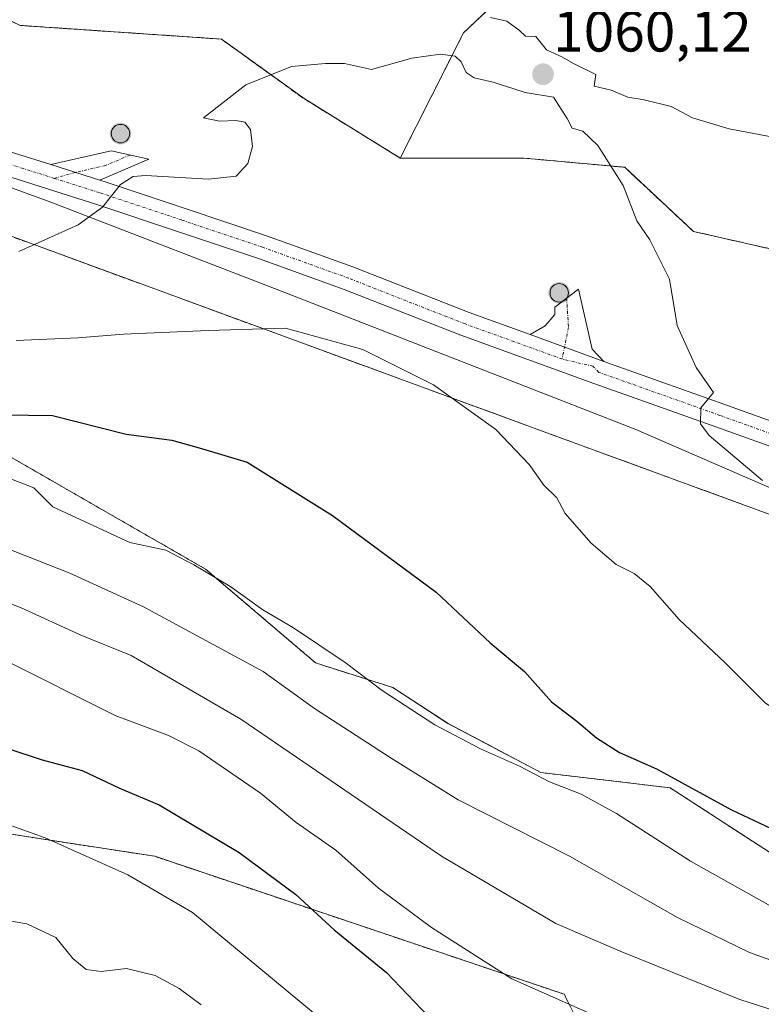
# Model space of a CAD drawing. Units: metres. Extents: x 617759 to 621214, y 4724807 to 4727180.
# Drawn here: x 618940 to 619068, y 4725946 to 4726117 of the extents above; entities that cross this region are included whole.
import ezdxf
from ezdxf.enums import TextEntityAlignment as Align

# ---------------------------------------------------------------- set-up
doc = ezdxf.new("R2010")
doc.units = ezdxf.units.M
doc.header["$MEASUREMENT"] = 0
for name, pattern in [('TRAZO_Y_PUNTO', [1, 0.5, -0.25, 0, -0.25]), ('TRAZOS', [0.75, 0.5, -0.25]), ('TRAZOSX2', [1.5, 1, -0.5])]:
    doc.linetypes.add(name, pattern=pattern)
for name, color, linetype, lineweight in [('Aerogenerador', 135, 'Continuous', 0), ('Aerogenerador Cxs', 19, 'Continuous', 0), ('Arbolado forestal', 92, 'TRAZOS', 0), ('Arbolado forestal CxS', 92, 'Continuous', 0), ('Camino', 19, 'Continuous', 0), ('Camino Cxs', 19, 'Continuous', 0), ('Camino eje', 39, 'TRAZO_Y_PUNTO', 13), ('Carátula', 7, 'Continuous', 5), ('Comarca', 2, 'Continuous', 13), ('Comarca CxS', 133, 'Continuous', 0), ('Curva de nivel maestra', 36, 'Continuous', 30), ('Curva de nivel normal', 36, 'Continuous', 0), ('Instalación de energía eléctrica', 135, 'TRAZOSX2', 0), ('Instalación de energía eléctrica Cxs', 135, 'Continuous', 0), ('Municipio', 9, 'Continuous', 13), ('Municipio CxS', 142, 'Continuous', 0), ('Núcleo urbano', 19, 'Continuous', 0), ('Núcleo urbano CxS', 19, 'Continuous', 0), ('Pastizal CxS', 92, 'Continuous', 0), ('Pista no pavimentada', 254, 'Continuous', 13), ('Pista no pavimentada Cxs', 254, 'Continuous', 0), ('Pista pavimentada eje', 135, 'TRAZO_Y_PUNTO', 0), ('Punto de cota en construcción elevada', 7, 'Continuous', 0), ('Punto de cota en terreno', 7, 'Continuous', 0), ('Rótulo de punto de cota en terreno', 19, 'Continuous', 0)]:
    doc.layers.add(name, color=color, linetype=linetype, lineweight=lineweight)
doc.styles.add('Arial', font='txt', dxfattribs={"height": 0.2})

# ---------------------------------------------------------------- blocks, each defined once
blk = doc.blocks.new('*U150')
at = {"layer": 'Arbolado forestal CxS', "color": 92, "linetype": 'Continuous', "lineweight": 0}
blk.add_polyline3d([(619290.77, 4726130.09, 1046.82), (619266.66, 4726136.14, 1044.71), (619227.77, 4726145.9, 1044.32), (619204.17, 4726160.31, 1042.12), (619179.31, 4726172.17, 1040.75), (619166.01, 4726168.26, 1042.2), (619148.26, 4726165.57, 1044.39), (619139.32, 4726171.21, 1043.88), (619123.38, 4726180.61, 1042.88), (619096.72, 4726179.75, 1045.07), (619073.96, 4726167.5, 1048.64), (619042.44, 4726138.67, 1057.38), (619016.6, 4726114.33, 1060.08), (619005.6, 4726092.54, 1058.62), (618988.9, 4726102.87, 1059.2), (618974.58, 4726113.21, 1061.1), (618939.6, 4726115.59, 1064.52), (618914.96, 4726127.52, 1068.13)], dxfattribs=at)
blk = doc.blocks.new('*U153')
at = {"layer": 'Arbolado forestal CxS', "color": 92, "linetype": 'Continuous', "lineweight": 0}
for points in [[(618933.97, 4726042.92, 1047.71), (618971.81, 4726021.15, 1044.91), (618990.91, 4726004.86, 1042.95), (619004.29, 4726000.58, 1045.49), (619013.89, 4725994.34, 1045.42), (619029.99, 4725985.81, 1045.32), (619052.45, 4725983.17, 1049.43), (619078.86, 4725966, 1048.03), (619085.47, 4725964.68, 1048.6), (619105.1, 4725956.7, 1047.81), (619126.13, 4725949.34, 1047.66), (619144.41, 4725945.69, 1050.77), (619173.81, 4725939.29, 1053.94)], [(619038.61, 4725938.18, 1027.97), (619034.05, 4725947.31, 1030.53), (618962.97, 4725971.27, 1021.53), (618929.73, 4725976.39, 1018.98)]]:
    blk.add_polyline3d(points, dxfattribs=at)
blk = doc.blocks.new('*U164')
at = {"layer": 'Curva de nivel normal', "color": 36, "linetype": 'Continuous', "lineweight": 0}
blk.add_polyline3d([(618936.5, 4726005.58, 1030), (618956.12, 4725995.73, 1030), (618965.35, 4725992.26, 1030), (618970.66, 4725989.58, 1030), (618981.34, 4725982.26, 1030), (618987.54, 4725977.14, 1030), (618994.42, 4725972.34, 1030), (619001.8, 4725965.73, 1030), (619011.04, 4725958.9, 1030), (619024.95, 4725950, 1030), (619042.31, 4725942.3, 1030)], dxfattribs=at)
blk = doc.blocks.new('*U175')
at = {"layer": 'Curva de nivel normal', "color": 36, "linetype": 'Continuous', "lineweight": 0}
blk.add_polyline3d([(618932.63, 4725978.52, 1020), (618943.94, 4725974.45, 1020), (618958.34, 4725968.07, 1020), (618969.54, 4725961.52, 1020), (618992.92, 4725942.1, 1020)], dxfattribs=at)
blk = doc.blocks.new('*U186')
at = {"layer": 'Curva de nivel normal', "color": 36, "linetype": 'Continuous', "lineweight": 0}
blk.add_polyline3d([(618937.1, 4726037.16, 1045), (618941.97, 4726035.27, 1045), (618945.28, 4726031.95, 1045), (618958.66, 4726025.79, 1045), (618964.91, 4726024.42, 1045), (618969.76, 4726021.87, 1045), (618976.02, 4726018.21, 1045), (618981.72, 4726014.09, 1045), (618987.07, 4726010.96, 1045), (618996.02, 4726004.92, 1045), (619002.43, 4726000.07, 1045), (619011.62, 4725994.08, 1045), (619019.5, 4725989.92, 1045), (619026.29, 4725986.95, 1045), (619031.52, 4725984.19, 1045), (619036.99, 4725982.09, 1045), (619043.16, 4725978.7, 1045), (619055.99, 4725970.45, 1045), (619071.37, 4725961.82, 1045), (619079.93, 4725958.37, 1045), (619088.03, 4725956.55, 1045), (619103.16, 4725952.09, 1045), (619129.83, 4725941.35, 1045)], dxfattribs=at)
blk = doc.blocks.new('*U197')
at = {"layer": 'Curva de nivel normal', "color": 36, "linetype": 'Continuous', "lineweight": 0}
blk.add_polyline3d([(618930.72, 4726017.82, 1035), (618939.66, 4726014.46, 1035), (618950.02, 4726009.76, 1035), (618958.87, 4726006.13, 1035), (618977.94, 4725995.09, 1035), (619012.77, 4725971.27, 1035), (619032.6, 4725959.6, 1035), (619043.77, 4725954.82, 1035), (619064.55, 4725946.41, 1035), (619089.28, 4725938.48, 1035)], dxfattribs=at)
blk = doc.blocks.new('*U205')
at = {"layer": 'Curva de nivel normal', "color": 36, "linetype": 'Continuous', "lineweight": 0}
for points in [[(618939.42, 4726076.35, 1060), (618949.69, 4726080.96, 1060), (618953.92, 4726084.05, 1060), (618957.02, 4726087.94, 1060), (618959.24, 4726089.34, 1060), (618961.45, 4726089.52, 1060), (618972.33, 4726088.91, 1060), (618977.12, 4726089.39, 1060), (618979.12, 4726091.59, 1060), (618979.97, 4726094.54, 1060), (618979.59, 4726097.5, 1060), (618978.6, 4726098.78, 1060), (618977.04, 4726099.06, 1060), (618974.25, 4726098.94, 1060), (618971.45, 4726099.54, 1060), (618978.82, 4726105.26, 1060), (618986.74, 4726108.47, 1060), (618992.6, 4726108.99, 1060), (618995.94, 4726108.97, 1060), (619000.6, 4726107.95, 1060), (619007.6, 4726109.92, 1060), (619012.6, 4726110.62, 1060), (619015.1, 4726110.27, 1060), (619016.18, 4726109.26, 1060), (619017.02, 4726107.43, 1060), (619018.44, 4726106.46, 1060), (619021.74, 4726105.75, 1060), (619027.27, 4726103.95, 1060), (619032.22, 4726103.12, 1060), (619034.56, 4726099.42, 1060), (619035.42, 4726097.73, 1060), (619037.29, 4726097.25, 1060), (619039.9, 4726094.74, 1060), (619044.28, 4726087.78, 1060), (619046.66, 4726081.63, 1060), (619048.94, 4726078.35, 1060), (619052.34, 4726071.52, 1060), (619053.64, 4726063.48, 1060), (619056.97, 4726056.2, 1060), (619059.99, 4726051.85, 1060), (619057.79, 4726049.15, 1060), (619057.7, 4726046.41, 1060), (619059.19, 4726044.36, 1060), (619068.47, 4726036.56, 1060)], [(619076.46, 4726095.03, 1060), (619062.7, 4726097.62, 1060), (619056.31, 4726099.56, 1060), (619052.62, 4726101.48, 1060), (619047.94, 4726102.69, 1060), (619045.12, 4726103.14, 1060), (619042.2, 4726104.32, 1060), (619039.26, 4726105.06, 1060), (619039.55, 4726107.06, 1060), (619035.77, 4726108.91, 1060), (619033.67, 4726110.14, 1060), (619030.98, 4726111.37, 1060), (619029.14, 4726113.64, 1060), (619027.35, 4726113.74, 1060), (619026.21, 4726114.78, 1060), (619024.08, 4726116.32, 1060), (619021.25, 4726116.98, 1060)]]:
    blk.add_polyline3d(points, dxfattribs=at)
blk = doc.blocks.new('*U209')
at = {"layer": 'Curva de nivel normal', "color": 36, "linetype": 'Continuous', "lineweight": 0}
blk.add_polyline3d([(618936.52, 4726025.09, 1040), (618948.22, 4726020.46, 1040), (618961.05, 4726014.63, 1040), (618981.78, 4726003.36, 1040), (618990.69, 4725996.93, 1040), (619004.02, 4725988.32, 1040), (619015.63, 4725981.1, 1040), (619034.96, 4725971.27, 1040), (619053.72, 4725960.65, 1040), (619066.19, 4725954.58, 1040), (619078.4, 4725950.14, 1040), (619093.15, 4725946.2, 1040), (619100.46, 4725945.07, 1040)], dxfattribs=at)
blk = doc.blocks.new('*U211')
at = {"layer": 'Curva de nivel normal', "color": 36, "linetype": 'Continuous', "lineweight": 0}
blk.add_polyline3d([(618938.95, 4726060.86, 1055), (618949.64, 4726061.3, 1055), (618957.55, 4726061.97, 1055), (618972.27, 4726062.62, 1055), (618985.65, 4726063.01, 1055), (618999.12, 4726059.28, 1055), (619011.37, 4726053.15, 1055), (619022.17, 4726045.38, 1055), (619027.99, 4726039.3, 1055), (619030.53, 4726035.74, 1055), (619032.78, 4726033.52, 1055), (619034.22, 4726030.81, 1055), (619038.75, 4726025.67, 1055), (619043.06, 4726021.98, 1055), (619046.17, 4726020.42, 1055), (619049, 4726018.11, 1055), (619054.02, 4726012.4, 1055), (619061.99, 4726004.85, 1055), (619068.99, 4725997.86, 1055), (619080.42, 4725990.54, 1055), (619105.73, 4725977.9, 1055), (619122.17, 4725969.11, 1055), (619138.7, 4725959.35, 1055), (619154.89, 4725950.92, 1055)], dxfattribs=at)
blk = doc.blocks.new('*U216')
at = {"layer": 'Curva de nivel maestra', "color": 36, "linetype": 'Continuous', "lineweight": 30}
blk.add_polyline3d([(618937.68, 4725989.93, 1025), (618943.47, 4725988.03, 1025), (618950.36, 4725986.17, 1025), (618956.84, 4725983.11, 1025), (618963.77, 4725980.2, 1025), (618977.65, 4725971.91, 1025), (618987.5, 4725964.64, 1025), (618994.15, 4725958.5, 1025), (619003.21, 4725951.07, 1025), (619011.74, 4725942.19, 1025)], dxfattribs=at)
blk = doc.blocks.new('*U225')
at = {"layer": 'Curva de nivel maestra', "color": 36, "linetype": 'Continuous', "lineweight": 30}
blk.add_polyline3d([(618932.75, 4726047.99, 1050), (618945.25, 4726047.82, 1050), (618958.02, 4726044.62, 1050), (618965.94, 4726043.55, 1050), (618970.7, 4726042.22, 1050), (618979, 4726039.73, 1050), (618993.81, 4726030.48, 1050), (619011.84, 4726017.12, 1050), (619021.22, 4726008.35, 1050), (619027.16, 4726003.36, 1050), (619031.86, 4725998.1, 1050), (619036.25, 4725994.75, 1050), (619039.64, 4725991.83, 1050), (619043.64, 4725989.28, 1050), (619050.08, 4725986.45, 1050), (619063.1, 4725979.33, 1050), (619085.74, 4725968.68, 1050), (619100.49, 4725962.82, 1050), (619115.7, 4725956.32, 1050), (619130.35, 4725950.47, 1050), (619153.74, 4725939.46, 1050)], dxfattribs=at)
blk = doc.blocks.new('5PATER')
at = {"layer": 'Carátula', "linetype": 'Continuous', "lineweight": 5}
h = blk.add_hatch(color=250, dxfattribs=at)
edge = h.paths.add_edge_path()
edge.add_ellipse((0, 0.01), major_axis=(-1.33, -1.34), ratio=0.999422, start_angle=0, end_angle=360)
blk = doc.blocks.new('5PANOT')
at = {"layer": 'Carátula', "linetype": 'Continuous', "lineweight": 5}
h = blk.add_hatch(color=1, dxfattribs=at)
edge = h.paths.add_edge_path()
edge.add_arc((0, 0), 1.89, 270.0012, 630.0012)

msp = doc.modelspace()

# ---------------------------------------------------------------- linework, layer by layer
at = {"layer": 'Aerogenerador', "color": 135, "linetype": 'Continuous', "lineweight": 0}
for points in [[(618957.32, 4726095.22, 1060.13), (618957.04, 4726095.2, 1060.13), (618956.76, 4726095.22, 1060.13), (618956.49, 4726095.3, 1060.13), (618956.24, 4726095.41, 1060.14), (618956.01, 4726095.57, 1060.16), (618955.81, 4726095.77, 1060.17), (618955.65, 4726096, 1060.18), (618955.54, 4726096.25, 1060.18), (618955.46, 4726096.52, 1060.18), (618955.44, 4726096.8, 1060.18), (618955.46, 4726097.08, 1060.18), (618955.54, 4726097.35, 1060.18), (618955.65, 4726097.6, 1060.17), (618955.81, 4726097.83, 1060.16), (618956.01, 4726098.03, 1060.15), (618956.24, 4726098.19, 1060.13), (618956.49, 4726098.3, 1060.12), (618956.76, 4726098.38, 1060.12), (618957.04, 4726098.4, 1060.11), (618957.32, 4726098.38, 1060.11), (618957.59, 4726098.3, 1060.11), (618957.84, 4726098.19, 1060.11), (618958.07, 4726098.03, 1060.11), (618958.27, 4726097.83, 1060.11), (618958.43, 4726097.6, 1060.11), (618958.54, 4726097.35, 1060.11), (618958.62, 4726097.08, 1060.11), (618958.64, 4726096.8, 1060.12), (618958.62, 4726096.52, 1060.12), (618958.54, 4726096.25, 1060.12), (618958.43, 4726096, 1060.12), (618958.27, 4726095.77, 1060.13), (618958.07, 4726095.57, 1060.13), (618957.84, 4726095.41, 1060.13), (618957.59, 4726095.3, 1060.13), (618957.32, 4726095.22, 1060.13)], [(619033.47, 4726067.56, 1058.01), (619033.19, 4726067.54, 1058.01), (619032.91, 4726067.56, 1058.01), (619032.64, 4726067.64, 1058.01), (619032.39, 4726067.75, 1058.01), (619032.16, 4726067.91, 1058), (619031.96, 4726068.11, 1058), (619031.8, 4726068.34, 1058), (619031.69, 4726068.59, 1058), (619031.61, 4726068.86, 1058.01), (619031.59, 4726069.14, 1058.01), (619031.61, 4726069.42, 1058.01), (619031.69, 4726069.69, 1058.01), (619031.8, 4726069.94, 1058.01), (619031.96, 4726070.17, 1058.02), (619032.16, 4726070.37, 1058.02), (619032.39, 4726070.53, 1058.02), (619032.64, 4726070.64, 1058.02), (619032.91, 4726070.72, 1058.02), (619033.19, 4726070.74, 1058.02), (619033.47, 4726070.72, 1058.02), (619033.74, 4726070.64, 1058.02), (619033.99, 4726070.53, 1058.02), (619034.22, 4726070.37, 1058.02), (619034.42, 4726070.17, 1058.02), (619034.58, 4726069.94, 1058.01), (619034.69, 4726069.69, 1058.01), (619034.77, 4726069.42, 1058), (619034.79, 4726069.14, 1058), (619034.77, 4726068.86, 1057.99), (619034.69, 4726068.59, 1057.98), (619034.58, 4726068.34, 1057.99), (619034.5, 4726068.23, 1057.99)], [(619033.71, 4726067.63, 1058.01), (619033.47, 4726067.56, 1058.01)], [(619034.48, 4726068.2, 1057.99), (619034.42, 4726068.11, 1057.99), (619034.22, 4726067.91, 1058), (619033.99, 4726067.75, 1058), (619033.74, 4726067.64, 1058.01), (619033.71, 4726067.63, 1058.01)], [(619034.5, 4726068.23, 1057.99), (619034.48, 4726068.2, 1057.99)]]:
    msp.add_polyline3d(points, dxfattribs=at)
at = {"layer": 'Aerogenerador Cxs', "color": 19, "linetype": 'Continuous', "lineweight": 0}
for points in [[(618957.32, 4726095.22, 1060.13), (618957.04, 4726095.2, 1060.13), (618956.76, 4726095.22, 1060.13), (618956.49, 4726095.3, 1060.13), (618956.24, 4726095.41, 1060.14), (618956.01, 4726095.57, 1060.16), (618955.81, 4726095.77, 1060.17), (618955.65, 4726096, 1060.18), (618955.54, 4726096.25, 1060.18), (618955.46, 4726096.52, 1060.18), (618955.44, 4726096.8, 1060.18), (618955.46, 4726097.08, 1060.18), (618955.54, 4726097.35, 1060.18), (618955.65, 4726097.6, 1060.17), (618955.81, 4726097.83, 1060.16), (618956.01, 4726098.03, 1060.15), (618956.24, 4726098.19, 1060.13), (618956.49, 4726098.3, 1060.12), (618956.76, 4726098.38, 1060.12), (618957.04, 4726098.4, 1060.11), (618957.32, 4726098.38, 1060.11), (618957.59, 4726098.3, 1060.11), (618957.84, 4726098.19, 1060.11), (618958.07, 4726098.03, 1060.11), (618958.27, 4726097.83, 1060.11), (618958.43, 4726097.6, 1060.11), (618958.54, 4726097.35, 1060.11), (618958.62, 4726097.08, 1060.11), (618958.64, 4726096.8, 1060.12), (618958.62, 4726096.52, 1060.12), (618958.54, 4726096.25, 1060.12), (618958.43, 4726096, 1060.12), (618958.27, 4726095.77, 1060.13), (618958.07, 4726095.57, 1060.13), (618957.84, 4726095.41, 1060.13), (618957.59, 4726095.3, 1060.13), (618957.32, 4726095.22, 1060.13)], [(619033.47, 4726067.56, 1058.01), (619033.19, 4726067.54, 1058.01), (619032.91, 4726067.56, 1058.01), (619032.64, 4726067.64, 1058.01), (619032.39, 4726067.75, 1058.01), (619032.16, 4726067.91, 1058), (619031.96, 4726068.11, 1058), (619031.8, 4726068.34, 1058), (619031.69, 4726068.59, 1058), (619031.61, 4726068.86, 1058.01), (619031.59, 4726069.14, 1058.01), (619031.61, 4726069.42, 1058.01), (619031.69, 4726069.69, 1058.01), (619031.8, 4726069.94, 1058.01), (619031.96, 4726070.17, 1058.02), (619032.16, 4726070.37, 1058.02), (619032.39, 4726070.53, 1058.02), (619032.64, 4726070.64, 1058.02), (619032.91, 4726070.72, 1058.02), (619033.19, 4726070.74, 1058.02), (619033.47, 4726070.72, 1058.02), (619033.74, 4726070.64, 1058.02), (619033.99, 4726070.53, 1058.02), (619034.22, 4726070.37, 1058.02), (619034.42, 4726070.17, 1058.02), (619034.58, 4726069.94, 1058.01), (619034.69, 4726069.69, 1058.01), (619034.77, 4726069.42, 1058), (619034.79, 4726069.14, 1058), (619034.77, 4726068.86, 1057.99), (619034.69, 4726068.59, 1057.98), (619034.58, 4726068.34, 1057.99), (619034.42, 4726068.11, 1057.99), (619034.22, 4726067.91, 1058), (619033.99, 4726067.75, 1058), (619033.74, 4726067.64, 1058.01), (619033.47, 4726067.56, 1058.01)]]:
    msp.add_polyline3d(points, close=True, dxfattribs=at)
at = {"layer": 'Arbolado forestal', "color": 92, "linetype": 'TRAZOS', "lineweight": 0}
for points in [[(619005.59, 4726092.54, 1058.62), (618988.9, 4726102.87, 1059.2), (618974.58, 4726113.21, 1061.1), (618939.6, 4726115.59, 1064.52), (618914.95, 4726127.52, 1068.13), (618910.61, 4726129.78, 1068.67), (618895.08, 4726137.85, 1070.02), (618855.32, 4726145.01, 1073.18), (618823.52, 4726159.32, 1073.3), (618800.46, 4726169.66, 1072.9), (618764.68, 4726175.23, 1071.85), (618744.81, 4726180.79, 1070.52), (618709.03, 4726178.4, 1069.05), (618687.7, 4726169.38, 1070.38), (618669.17, 4726170.54, 1070.61), (618624.02, 4726182.11, 1068.92), (618593.92, 4726196.01, 1069.49)], [(619266.66, 4726136.14, 1044.71), (619227.77, 4726145.9, 1044.32), (619204.17, 4726160.31, 1042.12), (619179.31, 4726172.17, 1040.75), (619166.01, 4726168.26, 1042.2), (619148.26, 4726165.57, 1044.39), (619139.32, 4726171.21, 1043.88), (619123.38, 4726180.61, 1042.88), (619096.72, 4726179.75, 1045.07), (619073.96, 4726167.5, 1048.64), (619042.44, 4726138.67, 1057.38), (619016.59, 4726114.33, 1060.08), (619005.59, 4726092.54, 1058.62)], [(619266.66, 4726136.14, 1044.71), (619227.77, 4726145.9, 1044.32), (619204.17, 4726160.31, 1042.12), (619179.31, 4726172.17, 1040.75), (619166.01, 4726168.26, 1042.2), (619148.26, 4726165.57, 1044.39), (619139.32, 4726171.21, 1043.88), (619123.38, 4726180.61, 1042.88), (619096.72, 4726179.75, 1045.07), (619073.96, 4726167.5, 1048.64), (619042.44, 4726138.67, 1057.38), (619016.59, 4726114.33, 1060.08), (619005.59, 4726092.54, 1058.62)], [(619005.59, 4726092.54, 1058.62), (619027.06, 4726092.54, 1059.27), (619044.55, 4726090.95, 1060.09), (619056.48, 4726079.81, 1060.8), (619089.82, 4726072.24, 1062.89), (619091.46, 4726071.86, 1062.95), (619126.44, 4726062.33, 1063.29), (619132.89, 4726058.33, 1063.56), (619143.14, 4726051.99, 1063.67), (619195.62, 4726034.5, 1062.37), (619225.03, 4726022.57, 1062.44), (619235.15, 4726017.99, 1062.73), (619267.17, 4726003.49, 1064.69), (619270.24, 4726003.12, 1064.74)], [(618933.97, 4726042.92, 1047.71), (618971.81, 4726021.15, 1044.91), (618990.91, 4726004.86, 1042.95), (619004.29, 4726000.58, 1045.49), (619013.88, 4725994.35, 1045.42), (619029.99, 4725985.82, 1045.32), (619052.45, 4725983.17, 1049.43), (619078.86, 4725966, 1048.03), (619085.47, 4725964.68, 1048.6), (619105.1, 4725956.7, 1047.81), (619126.13, 4725949.34, 1047.66), (619144.4, 4725945.69, 1050.77), (619173.81, 4725939.29, 1053.94), (619189.15, 4725930.34, 1052.71), (619200.66, 4725917.55, 1050.25), (619204.49, 4725904.76, 1046.08), (619204.25, 4725891.21, 1041.05), (619205.01, 4725880.42, 1036.98), (619206.17, 4725878.39, 1036.59)], [(619206.17, 4725878.39, 1036.59), (619195.75, 4725872.24, 1032.78), (619183.08, 4725868.18, 1029.42), (619168.89, 4725862.6, 1024.9), (619155.2, 4725861.59, 1021.27), (619143.24, 4725866.39, 1019.97), (619126.62, 4725875.34, 1019.01), (619127.83, 4725897.1, 1025.53), (619124.79, 4725908.25, 1028.51), (619114.14, 4725917.39, 1029.86), (619093.36, 4725922.46, 1027.8), (619056.86, 4725939.7, 1030.42), (619038.61, 4725938.18, 1027.97), (619034.05, 4725947.31, 1030.53), (618962.97, 4725971.27, 1021.53), (618929.73, 4725976.39, 1018.98)]]:
    msp.add_polyline3d(points, dxfattribs=at)
at = {"layer": 'Arbolado forestal CxS', "color": 92, "linetype": 'Continuous', "lineweight": 0}
for points in [[(619195.62, 4726034.5, 1062.37), (619143.14, 4726051.99, 1063.67), (619132.89, 4726058.33, 1063.56), (619126.44, 4726062.32, 1063.29), (619091.46, 4726071.86, 1062.95), (619089.82, 4726072.24, 1062.89), (619056.48, 4726079.81, 1060.8), (619044.55, 4726090.95, 1060.09), (619027.06, 4726092.54, 1059.27), (619005.6, 4726092.54, 1058.62), (619016.6, 4726114.33, 1060.08), (619042.44, 4726138.67, 1057.38), (619073.96, 4726167.5, 1048.64), (619096.72, 4726179.75, 1045.07), (619123.38, 4726180.61, 1042.88), (619139.32, 4726171.21, 1043.88), (619148.26, 4726165.57, 1044.39), (619166.01, 4726168.26, 1042.2)], [(618929.73, 4725976.39, 1018.98), (618962.97, 4725971.27, 1021.53), (619034.05, 4725947.31, 1030.53), (619038.61, 4725938.18, 1027.97)]]:
    msp.add_polyline3d(points, dxfattribs=at)
at = {"layer": 'Camino', "color": 19, "linetype": 'Continuous', "lineweight": 0}
for points in [[(618944.95, 4726091.41, 1061.35), (618955.44, 4726093.8, 1060.2), (618961.93, 4726092.35, 1060.02), (618953.44, 4726088.71, 1060.27)], [(618944.95, 4726091.41, 1061.35), (618953.44, 4726088.71, 1060.27)], [(619028.14, 4726061.88, 1057.95), (619030.74, 4726063.4, 1058.01), (619032.43, 4726065.35, 1058.03), (619032.41, 4726066.64, 1058.02), (619036.54, 4726069.78, 1058.01), (619038.88, 4726059.34, 1058.55), (619040.96, 4726057.24, 1058.69)], [(619028.14, 4726061.88, 1057.95), (619040.96, 4726057.24, 1058.69)]]:
    msp.add_polyline3d(points, dxfattribs=at)
at = {"layer": 'Camino Cxs', "color": 19, "linetype": 'Continuous', "lineweight": 0}
for points in [[(618953.44, 4726088.71, 1060.27), (618944.95, 4726091.41, 1061.35), (618955.44, 4726093.8, 1060.2), (618961.93, 4726092.35, 1060.02), (618953.44, 4726088.71, 1060.27)], [(619040.96, 4726057.24, 1058.69), (619028.14, 4726061.88, 1057.95), (619030.74, 4726063.4, 1058.01), (619032.43, 4726065.35, 1058.03), (619032.41, 4726066.64, 1058.02), (619036.54, 4726069.78, 1058.01), (619038.88, 4726059.34, 1058.55), (619040.96, 4726057.24, 1058.69)]]:
    msp.add_polyline3d(points, close=True, dxfattribs=at)
at = {"layer": 'Camino eje', "color": 39, "linetype": 'TRAZO_Y_PUNTO', "lineweight": 13}
for points in [[(618958.69, 4726093.08, 1060.12), (618954.44, 4726091.26, 1060.23), (618949.2, 4726090.06, 1060.77), (618945.54, 4726089.02, 1061.24)], [(619034.48, 4726068.21, 1057.99), (619034.81, 4726063.12, 1058.13), (619033.68, 4726057.65, 1058.23)]]:
    msp.add_polyline3d(points, dxfattribs=at)
at = {"layer": 'Comarca', "color": 2, "linetype": 'Continuous', "lineweight": 13}
msp.add_polyline3d([(619370.76, 4725984.64, 1066.53), (619277.87, 4725991.73, 1066.4), (619233.45, 4725997.94, 1067.05), (619204.07, 4726001.79, 1067.53), (619192.22, 4726003.34, 1067.41), (619180.84, 4726004.83, 1066.8), (619177.32, 4726005.29, 1066.67), (619177, 4726005.33, 1066.65), (619176.85, 4726005.35, 1066.65), (619175.43, 4726005.54, 1066.63), (619174.3, 4726005.69, 1066.63), (619165.18, 4726006.88, 1066.47), (619137.3, 4726012.81, 1064.94), (619111.67, 4726019.95, 1063), (619079.95, 4726030.85, 1060.6), (619046.49, 4726045.39, 1058.21), (618985.55, 4726069.18, 1055.98), (618944.93, 4726084.91, 1060.91), (618910.62, 4726097.39, 1065.62)], dxfattribs=at)
msp.add_polyline3d([(619370.76, 4725984.64, 1066.53), (619277.87, 4725991.73, 1066.4), (619233.45, 4725997.94, 1067.05), (619204.07, 4726001.79, 1067.53), (619192.22, 4726003.34, 1067.41), (619180.84, 4726004.83, 1066.8), (619177.32, 4726005.29, 1066.67), (619177, 4726005.33, 1066.65), (619176.85, 4726005.35, 1066.65), (619175.43, 4726005.54, 1066.63), (619174.3, 4726005.69, 1066.63), (619165.18, 4726006.88, 1066.47), (619137.3, 4726012.81, 1064.94), (619111.67, 4726019.95, 1063), (619079.95, 4726030.85, 1060.6), (619046.49, 4726045.39, 1058.21), (618985.55, 4726069.18, 1055.98), (618944.93, 4726084.91, 1060.91), (618910.62, 4726097.39, 1065.62)], dxfattribs=at)
at = {"layer": 'Comarca CxS', "color": 133, "linetype": 'Continuous', "lineweight": 0}
for points in [[(619370.76, 4725984.64, 1066.53), (619277.87, 4725991.73, 1066.4), (619233.45, 4725997.94, 1067.05), (619204.07, 4726001.79, 1067.53), (619192.22, 4726003.34, 1067.41), (619180.84, 4726004.83, 1066.8), (619177.32, 4726005.29, 1066.67), (619177, 4726005.33, 1066.65), (619176.85, 4726005.35, 1066.65), (619175.43, 4726005.54, 1066.63), (619174.3, 4726005.69, 1066.63), (619165.18, 4726006.88, 1066.47), (619137.3, 4726012.81, 1064.94), (619111.67, 4726019.95, 1063), (619079.95, 4726030.85, 1060.6), (619046.49, 4726045.39, 1058.21), (618985.55, 4726069.18, 1055.98), (618944.93, 4726084.91, 1060.91), (618910.62, 4726097.39, 1065.62)], [(618910.62, 4726097.39, 1065.62), (618944.93, 4726084.91, 1060.91), (618985.55, 4726069.18, 1055.98), (619046.49, 4726045.39, 1058.21), (619079.95, 4726030.85, 1060.6), (619111.67, 4726019.95, 1063), (619137.3, 4726012.81, 1064.94), (619165.18, 4726006.88, 1066.47), (619174.3, 4726005.69, 1066.63), (619175.43, 4726005.54, 1066.63), (619176.85, 4726005.35, 1066.65), (619177, 4726005.33, 1066.65), (619177.32, 4726005.29, 1066.67), (619180.84, 4726004.83, 1066.8), (619192.22, 4726003.34, 1067.41), (619204.07, 4726001.79, 1067.53), (619233.45, 4725997.94, 1067.05), (619277.87, 4725991.73, 1066.4), (619370.76, 4725984.64, 1066.53)], [(619370.76, 4725984.64, 1066.53), (619277.87, 4725991.73, 1066.4), (619233.45, 4725997.94, 1067.05), (619204.07, 4726001.79, 1067.53), (619192.22, 4726003.34, 1067.41), (619180.84, 4726004.83, 1066.8), (619177.32, 4726005.29, 1066.67), (619177, 4726005.33, 1066.65), (619176.85, 4726005.35, 1066.65), (619175.43, 4726005.54, 1066.63), (619174.3, 4726005.69, 1066.63), (619165.18, 4726006.88, 1066.47), (619137.3, 4726012.81, 1064.94), (619111.67, 4726019.95, 1063), (619079.95, 4726030.85, 1060.6), (619046.49, 4726045.39, 1058.21), (618985.55, 4726069.18, 1055.98), (618944.93, 4726084.91, 1060.91), (618910.62, 4726097.39, 1065.62)], [(618910.62, 4726097.39, 1065.62), (618944.93, 4726084.91, 1060.91), (618985.55, 4726069.18, 1055.98), (619046.49, 4726045.39, 1058.21), (619079.95, 4726030.85, 1060.6), (619111.67, 4726019.95, 1063), (619137.3, 4726012.81, 1064.94), (619165.18, 4726006.88, 1066.47), (619174.3, 4726005.69, 1066.63), (619175.43, 4726005.54, 1066.63), (619176.85, 4726005.35, 1066.65), (619177, 4726005.33, 1066.65), (619177.32, 4726005.29, 1066.67), (619180.84, 4726004.83, 1066.8), (619192.22, 4726003.34, 1067.41), (619204.07, 4726001.79, 1067.53), (619233.45, 4725997.94, 1067.05), (619277.87, 4725991.73, 1066.4), (619370.76, 4725984.64, 1066.53)]]:
    msp.add_polyline3d(points, dxfattribs=at)
at = {"layer": 'Curva de nivel normal', "color": 36, "linetype": 'Continuous', "lineweight": 0}
msp.add_polyline3d([(618933.95, 4725960.72, 1015), (618940.77, 4725959.53, 1015), (618945.82, 4725957.15, 1015), (618948.75, 4725953.51, 1015), (618951.1, 4725951.6, 1015), (618953.71, 4725951.28, 1015), (618958.09, 4725951.79, 1015), (618963.06, 4725950.57, 1015), (618967.23, 4725948.28, 1015), (618971.06, 4725945.47, 1015)], dxfattribs=at)
at = {"layer": 'Instalación de energía eléctrica', "color": 135, "linetype": 'TRAZOSX2', "lineweight": 0}
for points in [[(618687.7, 4726169.38, 1070.38), (618709.03, 4726178.4, 1069.05), (618744.81, 4726180.79, 1070.52), (618764.69, 4726175.23, 1071.85), (618800.46, 4726169.66, 1072.9), (618823.52, 4726159.32, 1073.3), (618855.33, 4726145.01, 1073.18), (618895.08, 4726137.85, 1070.02), (618910.61, 4726129.78, 1068.67), (618914.96, 4726127.52, 1068.13), (618939.6, 4726115.59, 1064.52), (618974.58, 4726113.21, 1061.1), (618988.9, 4726102.87, 1059.2)], [(618988.9, 4726102.87, 1059.2), (619005.6, 4726092.54, 1058.62), (619027.06, 4726092.54, 1059.27), (619044.55, 4726090.95, 1060.09), (619056.48, 4726079.81, 1060.8), (619089.82, 4726072.24, 1062.89), (619091.46, 4726071.86, 1062.95), (619126.44, 4726062.32, 1063.29), (619132.89, 4726058.33, 1063.56), (619143.14, 4726051.99, 1063.67), (619195.62, 4726034.5, 1062.37), (619225.03, 4726022.57, 1062.44), (619235.15, 4726017.99, 1062.73), (619267.17, 4726003.49, 1064.69), (619270.24, 4726003.12, 1064.74), (619293.41, 4726000.31, 1064.68), (619350.66, 4725998.72, 1065.8), (619368.1, 4726011.46, 1064.27)], [(619383.61, 4726003.78, 1064.73), (619406.31, 4725985.2, 1064.97), (619402.73, 4725981.34, 1064.74), (619386.43, 4725963.73, 1064.43), (619350.66, 4725955.78, 1068.42), (619307.72, 4725949.42, 1069.42), (619258.43, 4725954.19, 1067.98), (619195.62, 4725983.61, 1067.59), (619143.94, 4726003.49, 1064.11), (619031.04, 4726044.83, 1055.84), (618905.42, 4726090.95, 1064.69), (618894.29, 4726094.72, 1065.98)]]:
    msp.add_polyline3d(points, dxfattribs=at)
at = {"layer": 'Instalación de energía eléctrica Cxs', "color": 135, "linetype": 'Continuous', "lineweight": 0}
for points in [[(618914.96, 4726127.52, 1068.13), (618939.6, 4726115.59, 1064.52), (618974.58, 4726113.21, 1061.1), (618988.9, 4726102.87, 1059.2), (618988.9, 4726102.87, 1059.2), (619005.6, 4726092.54, 1058.62), (619027.06, 4726092.54, 1059.27), (619044.55, 4726090.95, 1060.09), (619056.48, 4726079.81, 1060.8), (619089.82, 4726072.24, 1062.89), (619091.46, 4726071.86, 1062.95), (619126.44, 4726062.32, 1063.29), (619132.89, 4726058.33, 1063.56), (619143.14, 4726051.99, 1063.67), (619195.62, 4726034.5, 1062.37), (619225.03, 4726022.57, 1062.44), (619235.15, 4726017.99, 1062.73), (619267.17, 4726003.49, 1064.69), (619270.24, 4726003.12, 1064.74), (619293.41, 4726000.31, 1064.68)], [(619307.72, 4725949.42, 1069.42), (619258.43, 4725954.19, 1067.98), (619195.62, 4725983.61, 1067.59), (619143.94, 4726003.49, 1064.11), (619031.04, 4726044.83, 1055.84), (618905.42, 4726090.95, 1064.69)]]:
    msp.add_polyline3d(points, dxfattribs=at)
at = {"layer": 'Municipio', "color": 9, "linetype": 'Continuous', "lineweight": 13}
msp.add_polyline3d([(619370.76, 4725984.64, 1066.53), (619277.87, 4725991.73, 1066.4), (619233.45, 4725997.94, 1067.05), (619204.07, 4726001.79, 1067.53), (619192.22, 4726003.34, 1067.41), (619180.84, 4726004.83, 1066.8), (619177.32, 4726005.29, 1066.67), (619177, 4726005.33, 1066.65), (619176.85, 4726005.35, 1066.65), (619175.43, 4726005.54, 1066.63), (619174.3, 4726005.69, 1066.63), (619165.18, 4726006.88, 1066.47), (619137.3, 4726012.81, 1064.94), (619111.67, 4726019.95, 1063), (619079.95, 4726030.85, 1060.6), (619046.49, 4726045.39, 1058.21), (618985.55, 4726069.18, 1055.98), (618944.93, 4726084.91, 1060.91), (618910.62, 4726097.39, 1065.62)], dxfattribs=at)
msp.add_polyline3d([(619370.76, 4725984.64, 1066.53), (619277.87, 4725991.73, 1066.4), (619233.45, 4725997.94, 1067.05), (619204.07, 4726001.79, 1067.53), (619192.22, 4726003.34, 1067.41), (619180.84, 4726004.83, 1066.8), (619177.32, 4726005.29, 1066.67), (619177, 4726005.33, 1066.65), (619176.85, 4726005.35, 1066.65), (619175.43, 4726005.54, 1066.63), (619174.3, 4726005.69, 1066.63), (619165.18, 4726006.88, 1066.47), (619137.3, 4726012.81, 1064.94), (619111.67, 4726019.95, 1063), (619079.95, 4726030.85, 1060.6), (619046.49, 4726045.39, 1058.21), (618985.55, 4726069.18, 1055.98), (618944.93, 4726084.91, 1060.91), (618910.62, 4726097.39, 1065.62)], dxfattribs=at)
at = {"layer": 'Municipio CxS', "color": 142, "linetype": 'Continuous', "lineweight": 0}
for points in [[(618910.62, 4726097.39, 1065.62), (618944.93, 4726084.91, 1060.91), (618985.55, 4726069.18, 1055.98), (619046.49, 4726045.39, 1058.21), (619079.95, 4726030.85, 1060.6), (619111.67, 4726019.95, 1063), (619137.3, 4726012.81, 1064.94), (619165.18, 4726006.88, 1066.47), (619174.3, 4726005.69, 1066.63), (619175.43, 4726005.54, 1066.63), (619176.85, 4726005.35, 1066.65), (619177, 4726005.33, 1066.65), (619177.32, 4726005.29, 1066.67), (619180.84, 4726004.83, 1066.8), (619192.22, 4726003.34, 1067.41), (619204.07, 4726001.79, 1067.53), (619233.45, 4725997.94, 1067.05), (619277.87, 4725991.73, 1066.4), (619370.76, 4725984.64, 1066.53)], [(619370.76, 4725984.64, 1066.53), (619277.87, 4725991.73, 1066.4), (619233.45, 4725997.94, 1067.05), (619204.07, 4726001.79, 1067.53), (619192.22, 4726003.34, 1067.41), (619180.84, 4726004.83, 1066.8), (619177.32, 4726005.29, 1066.67), (619177, 4726005.33, 1066.65), (619176.85, 4726005.35, 1066.65), (619175.43, 4726005.54, 1066.63), (619174.3, 4726005.69, 1066.63), (619165.18, 4726006.88, 1066.47), (619137.3, 4726012.81, 1064.94), (619111.67, 4726019.95, 1063), (619079.95, 4726030.85, 1060.6), (619046.49, 4726045.39, 1058.21), (618985.55, 4726069.18, 1055.98), (618944.93, 4726084.91, 1060.91), (618910.62, 4726097.39, 1065.62)], [(618910.62, 4726097.39, 1065.62), (618944.93, 4726084.91, 1060.91), (618985.55, 4726069.18, 1055.98), (619046.49, 4726045.39, 1058.21), (619079.95, 4726030.85, 1060.6), (619111.67, 4726019.95, 1063), (619137.3, 4726012.81, 1064.94), (619165.18, 4726006.88, 1066.47), (619174.3, 4726005.69, 1066.63), (619175.43, 4726005.54, 1066.63), (619176.85, 4726005.35, 1066.65), (619177, 4726005.33, 1066.65), (619177.32, 4726005.29, 1066.67), (619180.84, 4726004.83, 1066.8), (619192.22, 4726003.34, 1067.41), (619204.07, 4726001.79, 1067.53), (619233.45, 4725997.94, 1067.05), (619277.87, 4725991.73, 1066.4), (619370.76, 4725984.64, 1066.53)], [(619370.76, 4725984.64, 1066.53), (619277.87, 4725991.73, 1066.4), (619233.45, 4725997.94, 1067.05), (619204.07, 4726001.79, 1067.53), (619192.22, 4726003.34, 1067.41), (619180.84, 4726004.83, 1066.8), (619177.32, 4726005.29, 1066.67), (619177, 4726005.33, 1066.65), (619176.85, 4726005.35, 1066.65), (619175.43, 4726005.54, 1066.63), (619174.3, 4726005.69, 1066.63), (619165.18, 4726006.88, 1066.47), (619137.3, 4726012.81, 1064.94), (619111.67, 4726019.95, 1063), (619079.95, 4726030.85, 1060.6), (619046.49, 4726045.39, 1058.21), (618985.55, 4726069.18, 1055.98), (618944.93, 4726084.91, 1060.91), (618910.62, 4726097.39, 1065.62)]]:
    msp.add_polyline3d(points, dxfattribs=at)
at = {"layer": 'Núcleo urbano', "color": 19, "linetype": 'Continuous', "lineweight": 0}
for points in [[(619005.59, 4726092.54, 1058.62), (618988.9, 4726102.87, 1059.2), (618974.58, 4726113.21, 1061.1), (618939.6, 4726115.59, 1064.52), (618914.95, 4726127.52, 1068.13), (618910.61, 4726129.78, 1068.67), (618895.08, 4726137.85, 1070.02), (618855.32, 4726145.01, 1073.18), (618823.52, 4726159.32, 1073.3), (618800.46, 4726169.66, 1072.9), (618764.68, 4726175.23, 1071.85), (618744.81, 4726180.79, 1070.52), (618709.03, 4726178.4, 1069.05), (618687.7, 4726169.38, 1070.38), (618669.17, 4726170.54, 1070.61), (618624.02, 4726182.11, 1068.92), (618593.92, 4726196.01, 1069.49)], [(618692.37, 4726152.47, 1070.44), (618698.43, 4726152.55, 1070.31), (618699.47, 4726151.77, 1070.2), (618704.26, 4726148.19, 1069.81), (618755.94, 4726138.65, 1068.42), (618811.6, 4726122.75, 1069.37), (618894.29, 4726094.72, 1065.98), (618905.42, 4726090.95, 1064.69), (619031.04, 4726044.84, 1055.84), (619143.94, 4726003.49, 1064.12), (619195.62, 4725983.61, 1067.59), (619258.43, 4725954.19, 1067.98), (619307.72, 4725949.42, 1069.42), (619350.65, 4725955.78, 1068.42), (619386.43, 4725963.73, 1064.43), (619402.73, 4725981.34, 1064.74)], [(619005.59, 4726092.54, 1058.62), (619027.06, 4726092.54, 1059.27), (619044.55, 4726090.95, 1060.09), (619056.48, 4726079.81, 1060.8), (619089.82, 4726072.24, 1062.89), (619091.46, 4726071.86, 1062.95), (619126.44, 4726062.33, 1063.29), (619132.89, 4726058.33, 1063.56), (619143.14, 4726051.99, 1063.67), (619195.62, 4726034.5, 1062.37), (619225.03, 4726022.57, 1062.44), (619235.15, 4726017.99, 1062.73), (619267.17, 4726003.49, 1064.69), (619270.24, 4726003.12, 1064.74)]]:
    msp.add_polyline3d(points, dxfattribs=at)
at = {"layer": 'Núcleo urbano CxS', "color": 19, "linetype": 'Continuous', "lineweight": 0}
for points in [[(619307.72, 4725949.42, 1069.42), (619258.43, 4725954.19, 1067.98), (619195.62, 4725983.61, 1067.59), (619143.94, 4726003.49, 1064.12), (619031.04, 4726044.83, 1055.84), (618905.42, 4726090.95, 1064.69), (618811.6, 4726122.75, 1069.37), (618755.94, 4726138.65, 1068.42), (618704.26, 4726148.19, 1069.81), (618698.43, 4726152.55, 1070.31), (618692.38, 4726152.47, 1070.44), (618653.14, 4726156.44, 1069.8), (618621.49, 4726166.04, 1067.21), (618595.57, 4726178.77, 1067.37)], [(618914.96, 4726127.52, 1068.13), (618939.6, 4726115.59, 1064.52), (618974.58, 4726113.21, 1061.1), (618988.9, 4726102.87, 1059.2), (619005.6, 4726092.54, 1058.62), (619005.6, 4726092.54, 1058.62), (619027.06, 4726092.54, 1059.27), (619044.55, 4726090.95, 1060.09), (619056.48, 4726079.81, 1060.8), (619089.82, 4726072.24, 1062.89), (619091.46, 4726071.86, 1062.95), (619126.44, 4726062.32, 1063.29), (619132.89, 4726058.33, 1063.56), (619143.14, 4726051.99, 1063.67), (619195.62, 4726034.5, 1062.37), (619225.03, 4726022.57, 1062.44), (619235.15, 4726017.99, 1062.73), (619267.17, 4726003.49, 1064.69), (619270.24, 4726003.12, 1064.74), (619293.41, 4726000.31, 1064.68)]]:
    msp.add_polyline3d(points, dxfattribs=at)
at = {"layer": 'Pastizal CxS', "color": 92, "linetype": 'Continuous', "lineweight": 0}
for points in [[(618692.37, 4726152.47, 1070.44), (618698.43, 4726152.55, 1070.31), (618699.47, 4726151.77, 1070.2), (618704.26, 4726148.19, 1069.81), (618755.94, 4726138.65, 1068.42), (618811.6, 4726122.75, 1069.37), (618894.29, 4726094.72, 1065.98), (618905.42, 4726090.95, 1064.69), (619031.04, 4726044.84, 1055.84), (619143.94, 4726003.49, 1064.12), (619195.62, 4725983.61, 1067.59), (619258.43, 4725954.19, 1067.98), (619307.72, 4725949.42, 1069.42), (619350.65, 4725955.78, 1068.42), (619386.43, 4725963.73, 1064.43), (619402.73, 4725981.34, 1064.74)], [(618905.42, 4726090.95, 1064.69), (619031.04, 4726044.83, 1055.84), (619143.94, 4726003.49, 1064.12), (619195.62, 4725983.61, 1067.59), (619258.43, 4725954.19, 1067.98), (619307.72, 4725949.42, 1069.42)], [(619173.81, 4725939.29, 1053.94), (619144.4, 4725945.69, 1050.77), (619126.13, 4725949.34, 1047.66), (619105.1, 4725956.7, 1047.81), (619085.47, 4725964.68, 1048.6), (619078.86, 4725966, 1048.03), (619052.45, 4725983.17, 1049.43), (619029.99, 4725985.81, 1045.32), (619013.89, 4725994.34, 1045.42), (619004.29, 4726000.58, 1045.49), (618990.91, 4726004.86, 1042.95), (618971.81, 4726021.15, 1044.91), (618933.97, 4726042.92, 1047.71)], [(618933.97, 4726042.92, 1047.71), (618971.81, 4726021.15, 1044.91), (618990.91, 4726004.86, 1042.95), (619004.29, 4726000.58, 1045.49), (619013.88, 4725994.35, 1045.42), (619029.99, 4725985.82, 1045.32), (619052.45, 4725983.17, 1049.43), (619078.86, 4725966, 1048.03), (619085.47, 4725964.68, 1048.6), (619105.1, 4725956.7, 1047.81), (619126.13, 4725949.34, 1047.66), (619144.4, 4725945.69, 1050.77), (619173.81, 4725939.29, 1053.94), (619189.15, 4725930.34, 1052.71), (619200.66, 4725917.55, 1050.25), (619204.49, 4725904.76, 1046.08), (619204.25, 4725891.21, 1041.05), (619205.01, 4725880.42, 1036.98), (619206.17, 4725878.39, 1036.59)]]:
    msp.add_polyline3d(points, dxfattribs=at)
at = {"layer": 'Pista no pavimentada', "color": 254, "linetype": 'Continuous', "lineweight": 13}
for points in [[(618878.53, 4726116.1, 1069.79), (618880.36, 4726115.38, 1069.62), (618899.43, 4726108.46, 1067.55), (618919, 4726100.7, 1065.2), (618936.77, 4726094, 1062.66), (618944.95, 4726091.41, 1061.35)], [(618944.95, 4726091.41, 1061.35), (618953.44, 4726088.71, 1060.27)], [(619176.27, 4726008.34, 1066.69), (619170.82, 4726009.35, 1066.65), (619154.51, 4726012.07, 1066.16), (619140.15, 4726015.92, 1065.56), (619121.67, 4726022, 1064.54), (619101.44, 4726030.4, 1063.14), (619084.28, 4726037.27, 1061.95), (619060.37, 4726045.89, 1060.06), (619039.22, 4726053.42, 1058.44), (619016.1, 4726061.78, 1056.95), (618995.87, 4726069.74, 1056.46), (618981.01, 4726075.08, 1057.1), (618966.95, 4726079.81, 1058.47), (618953.27, 4726084.38, 1059.97), (618935.4, 4726090.05, 1062.54)], [(618953.44, 4726088.71, 1060.27), (618954.57, 4726088.36, 1060.14), (618968.28, 4726083.78, 1058.57), (618982.39, 4726079.03, 1057.38), (618997.34, 4726073.66, 1056.79), (619017.58, 4726065.7, 1057.47), (619028.14, 4726061.88, 1057.95)], [(619028.14, 4726061.88, 1057.95), (619040.96, 4726057.24, 1058.69)], [(619040.96, 4726057.24, 1058.69), (619061.78, 4726049.83, 1060.22), (619085.77, 4726041.19, 1062.37), (619103.02, 4726034.27, 1063.53), (619105.75, 4726033.14, 1063.65)]]:
    msp.add_polyline3d(points, dxfattribs=at)
at = {"layer": 'Pista no pavimentada Cxs', "color": 254, "linetype": 'Continuous', "lineweight": 0}
for points in [[(618936.77, 4726094, 1062.66), (618944.95, 4726091.41, 1061.35), (618953.44, 4726088.71, 1060.27), (618954.57, 4726088.36, 1060.14), (618968.28, 4726083.78, 1058.57), (618982.39, 4726079.03, 1057.38), (618997.34, 4726073.66, 1056.79), (619017.58, 4726065.7, 1057.47), (619028.14, 4726061.88, 1057.95), (619040.96, 4726057.24, 1058.69), (619061.78, 4726049.83, 1060.22), (619085.77, 4726041.19, 1062.37), (619103.02, 4726034.27, 1063.53), (619105.75, 4726033.14, 1063.65), (619115.12, 4726029.25, 1064.29), (619123.13, 4726025.93, 1064.71), (619141.35, 4726019.94, 1065.93), (619155.4, 4726016.17, 1066.42)], [(619285.23, 4725971.36, 1068.85), (619270.26, 4725974.74, 1068.58), (619255.3, 4725978.6, 1068.68), (619243.8, 4725982, 1069.08), (619226.85, 4725986.75, 1069.3), (619216.64, 4725989.99, 1069.1), (619199.48, 4725998.01, 1067.98), (619196.46, 4725999.66, 1067.77), (619189.13, 4726003.69, 1067.3), (619176.27, 4726008.34, 1066.69), (619170.82, 4726009.35, 1066.65), (619154.51, 4726012.07, 1066.16), (619140.15, 4726015.92, 1065.56), (619121.67, 4726022, 1064.54), (619101.44, 4726030.4, 1063.14), (619084.28, 4726037.27, 1061.95), (619060.37, 4726045.89, 1060.06), (619039.22, 4726053.42, 1058.44), (619016.1, 4726061.78, 1056.95), (618995.87, 4726069.74, 1056.46), (618981.01, 4726075.08, 1057.1), (618966.95, 4726079.81, 1058.47), (618953.27, 4726084.38, 1059.97), (618935.4, 4726090.05, 1062.54)]]:
    msp.add_polyline3d(points, dxfattribs=at)
at = {"layer": 'Pista pavimentada eje', "color": 135, "linetype": 'TRAZO_Y_PUNTO', "lineweight": 0}
for points in [[(618945.54, 4726089.02, 1061.24), (618940.18, 4726090.73, 1061.97), (618936.09, 4726092.03, 1062.58), (618918.25, 4726098.75, 1065.14), (618913.21, 4726100.75, 1065.72), (618909.75, 4726102.11, 1066.15)], [(619033.68, 4726057.65, 1058.23), (619016.84, 4726063.74, 1057.44), (618996.61, 4726071.7, 1056.63), (618981.7, 4726077.06, 1057.3), (618967.62, 4726081.8, 1058.5), (618953.92, 4726086.37, 1060.06), (618953.36, 4726086.55, 1060.13), (618945.54, 4726089.02, 1061.24)], [(619110.69, 4726028.83, 1064.02), (619103.6, 4726031.77, 1063.43), (619102.23, 4726032.34, 1063.33), (619093.65, 4726035.77, 1062.71), (619085.03, 4726039.23, 1062.16), (619073.03, 4726043.55, 1061.15), (619061.08, 4726047.86, 1060.16), (619040.09, 4726055.33, 1058.61), (619039.05, 4726056.38, 1058.53), (619033.68, 4726057.65, 1058.23)]]:
    msp.add_polyline3d(points, dxfattribs=at)

# ---------------------------------------------------------------- block references
at = {"layer": 'Arbolado forestal CxS', "color": 92, "linetype": 'Continuous', "lineweight": 0}
for name in ['*U150', '*U153']:
    msp.add_blockref(name, (0, 0), dxfattribs=at)
at = {"layer": 'Curva de nivel maestra', "color": 36, "linetype": 'Continuous', "lineweight": 30}
for name in ['*U216', '*U225']:
    msp.add_blockref(name, (0, 0), dxfattribs=at)
at = {"layer": 'Curva de nivel normal', "color": 36, "linetype": 'Continuous', "lineweight": 0}
for name in ['*U175', '*U197', '*U164', '*U205', '*U211', '*U186', '*U209']:
    msp.add_blockref(name, (0, 0), dxfattribs=at)
at = {"layer": 'Punto de cota en construcción elevada', "linetype": 'Continuous', "lineweight": 0}
for p in [(618957.04, 4726096.8, 1116), (619033.19, 4726069.14, 1114)]:
    msp.add_blockref('5PANOT', p, dxfattribs=at)
at = {"layer": 'Punto de cota en terreno', "linetype": 'Continuous', "lineweight": 0}
msp.add_blockref('5PATER', (619030.38, 4726107.11, 1060.12), dxfattribs=at)

# ---------------------------------------------------------------- texts
at = {"layer": 'Rótulo de punto de cota en terreno', "color": 19, "linetype": 'Continuous', "lineweight": 0, "style": 'Arial'}
msp.add_text('1060,12', height=7, dxfattribs=at).set_placement((619032.14, 4726108.87), align=Align.BOTTOM_LEFT)

doc.saveas('drawing.dxf')
